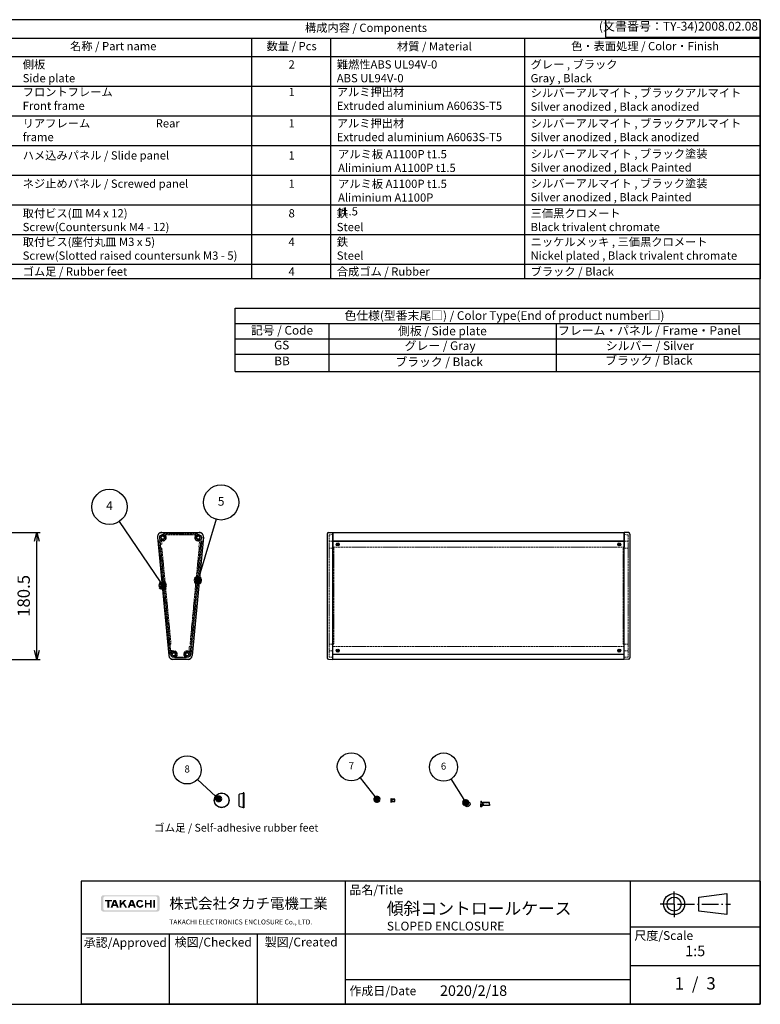
# Model space of a CAD drawing. Units: millimetres. Extents: x 1833 to 7495, y 884 to 2284.
# Drawn here: x 2795 to 3848, y 884 to 2284 of the extents above; entities that cross this region are included whole.
import ezdxf
from ezdxf.enums import TextEntityAlignment as Align

# ---------------------------------------------------------------- set-up
doc = ezdxf.new("R2010")
doc.units = ezdxf.units.MM
doc.linetypes.add('AM_ISO02W050x2', pattern=[3.75, 3, -0.75])
doc.linetypes.add('gen7a', pattern=[6.875, 4.75, -0.875, 0.375, -0.875])
doc.layers.add('7A', color=4, linetype='gen7a')
doc.layers.add('RAHM2', color=1, linetype='Continuous')
doc.layers.add('AM_12', color=7, linetype='Continuous', lineweight=50, plot=False)
for name, color, linetype, lineweight in [('AM_5', 3, 'Continuous', 25), ('AM_8', 1, 'Continuous', 25), ('ネジ止メパネル0', 3, 'AM_ISO02W050x2', 13), ('側板', 7, 'Continuous', 25), ('側板0', 7, 'AM_ISO02W050x2', 13), ('ｺﾞﾑ足', 8, 'Continuous', 25), ('ﾈｼﾞ止ﾒﾊﾟﾈﾙ', 3, 'Continuous', 25), ('ﾊﾒｺﾐﾊﾟﾈﾙ0', 4, 'AM_ISO02W050x2', 13), ('ﾋﾞｽ', 8, 'Continuous', 25), ('ﾋﾞｽ0', 8, 'AM_ISO02W050x2', 13), ('ﾌﾛﾝﾄﾌﾚｰﾑ', 2, 'Continuous', 25), ('ﾌﾛﾝﾄﾌﾚｰﾑ0', 2, 'AM_ISO02W050x2', 13), ('ﾘﾔﾌﾚｰﾑ', 5, 'Continuous', 25), ('ﾘﾔﾌﾚｰﾑ0', 5, 'AM_ISO02W050x2', 13)]:
    doc.layers.add(name, color=color, linetype=linetype, lineweight=lineweight)
doc.styles.add('ACISOTS', font='isocp.shx', dxfattribs={"height": 1, "bigfont": 'extfont.shx'})
doc.styles.get("Standard").update_dxf_attribs({"font": 'ISOCP.SHX', "bigfont": 'EXTFONT.SHX'})
doc.dimstyles.new('AM_ISO$0', dxfattribs={"dimtxt": 3.5, "dimasz": 2.5, "dimexe": 1, "dimexo": 1, "dimgap": 1.5, "dimtad": 1, "dimdsep": 46, "dimtxsty": 'STANDARD', "dimblk": 'OPEN30', "dimcen": 0, "dimclrd": 3, "dimclre": 3, "dimclrt": 2, "dimadec": 0, "dimazin": 2, "dimtp": 0.1, "dimtm": 0.1, "dimtfac": 0.71, "dimtmove": 0, "dimatfit": 3, "dimldrblk": 'OPEN30', "dimfxl": 1, "dimlwd": -1, "dimlwe": -1, "dimarcsym": 0})

# ---------------------------------------------------------------- blocks, each defined once
blk = doc.blocks.new('TK-A3')
for p, q in [((359, 280), (359, 275)), ((359, 275), (403, 275))]:
    blk.add_line(p, q)
blk.add_lwpolyline([(0, 0), (403, 0), (403, 280), (0, 280.0000000000001)], close=True)
at = {"insert": (402.3592953827349, 276.108542987227), "char_height": 2.5, "width": 43.07840397728298, "attachment_point": 9}
blk.add_mtext('(文書番号：TY-34)2008.02.08', dxfattribs=at)
blk = doc.blocks.new('A$C0FAF06CF')
at = {"layer": 'AM_8'}
h = blk.add_hatch(color=1, dxfattribs=at)
edge = h.paths.add_edge_path()
edge.add_line((-8.013599999999968, -2.41150000000041), (8.013600000000068, -2.411500000000414))
edge.add_arc((8.013600000000054, -1.773380000000512), 0.6381199999999012, 270, 360)
edge.add_line((8.651719999999955, -1.773380000000512), (8.651719999999967, 1.773379999999486))
edge.add_arc((8.013600000000025, 1.773379999999429), 0.638119999999958, 5.1039e-12, 90.00000000000126)
edge.add_line((8.013599999999997, 2.41149999999939), (-8.013599999999997, 2.411499999999387))
edge.add_arc((-8.013600000000025, 1.773379999999436), 0.638119999999951, 89.99999999999682, 179.9999999999955)
edge.add_line((-8.651719999999983, 1.773379999999486), (-8.651719999999983, -1.773380000000505))
edge.add_arc((-8.013600000000025, -1.773380000000457), 0.638119999999951, 180.0000000000043, 270.0000000000045)
edge = h.paths.add_edge_path(flags=16)
edge.add_line((-7.47193999999996, 2.092439999999486), (7.471940000000017, 2.092439999999479))
edge.add_arc((7.471940000000046, 1.550779999999479), 0.5416600000000003, 7.958078640513122e-13, 90.00000000000148, ccw=False)
edge.add_line((8.013600000000025, 1.550779999999486), (8.013600000000025, -1.550780000000505))
edge.add_arc((7.471940000000017, -1.550780000000502), 0.5416600000000074, 270, 359.99999999999966, ccw=False)
edge.add_line((7.471940000000017, -2.092440000000506), (-7.47193999999996, -2.092440000000513))
edge.add_arc((-7.47193999999996, -1.550780000000505), 0.5416600000000074, 180, 270, ccw=False)
edge.add_line((-8.013599999999968, -1.550780000000505), (-8.013599999999968, 1.550779999999486))
edge.add_arc((-7.47193999999996, 1.550779999999486), 0.5416600000000003, 90, 180, ccw=False)
for points in [[(-5.453699999999969, 0.5935999999994924), (-5.453699999999969, 1.038799999999492), (-7.531299999999987, 1.038799999999492), (-7.531299999999987, 0.5935999999994924), (-6.759619999999983, 0.5935999999994924), (-6.759619999999983, -1.224300000000516), (-6.225379999999972, -1.224300000000516), (-6.225379999999972, 0.5935999999994924)], [(-3.146079999999983, 1.038799999999492), (-3.146079999999983, -1.224300000000516), (-2.671199999999942, -1.224300000000516), (-2.671199999999942, -0.6184186206901412), (-2.193432261217481, -0.1027759420753025), (-1.520149446800417, -1.224300000000516), (-0.9571799999999939, -1.224300000000516), (-1.851807874889658, 0.2659306476478651), (-1.135707252964408, 1.038799999999492), (-1.788279380580377, 1.038799999999492), (-2.671199999999942, 0.085886028951558), (-2.671199999999942, 1.038799999999492)], [(4.304715008555604, 1.038799999999492), (4.304715008555604, -1.224300000000516), (4.775885008555576, -1.224300000000516), (4.775885008555576, -0.315350000000512), (5.829525008555606, -0.315350000000512), (5.829525008555606, -1.224300000000516), (6.300695008555578, -1.224300000000516), (6.300695008555578, 1.038799999999492), (5.829525008555606, 1.038799999999492), (5.829525008555606, 0.1298499999994878), (4.775885008555576, 0.1298499999994878), (4.775885008555576, 1.038799999999492)], [(7.280135008555589, -1.224300000000516), (7.280135008555589, 1.038799999999492), (6.805255008555604, 1.038799999999492), (6.805255008555604, -1.224300000000516)]]:
    blk.add_hatch(color=1, dxfattribs=at).paths.add_polyline_path(points)
h = blk.add_hatch(color=1, dxfattribs=at)
h.paths.add_polyline_path([(-5.264049114754044, -1.224300000000516), (-5.084217508196672, -0.734580000000511), (-4.161102491803262, -0.734580000000511), (-3.981270885245876, -1.224300000000516), (-3.420619999999971, -1.224300000000516), (-4.251659999999958, 1.038799999999492), (-4.993659999999977, 1.038799999999492), (-5.82469999999995, -1.224300000000516)])
h.paths.add_polyline_path([(-4.332759934426206, -0.2671200000005083), (-4.912560065573728, -0.2671200000005083), (-4.622659999999967, 0.5223399999994971)], flags=16)
h = blk.add_hatch(color=1, dxfattribs=at)
h.paths.add_polyline_path([(-0.1961891147540484, -1.224300000000516), (-0.0163575081966769, -0.734580000000511), (0.9067575081967476, -0.734580000000511), (1.086589114754119, -1.224300000000516), (1.64724000000001, -1.224300000000516), (0.8162000000000375, 1.038799999999492), (0.0742000000000189, 1.038799999999492), (-0.7568399999999543, -1.224300000000516)])
h.paths.add_polyline_path([(0.7351000655737892, -0.2671200000005083), (0.1552999344262673, -0.2671200000005083), (0.4452000000000283, 0.5223399999994971)], flags=16)
h = blk.add_hatch(color=1, dxfattribs=at)
edge = h.paths.add_edge_path()
edge.add_ellipse((2.878960000000006, -0.0927500000005264), major_axis=(0, 0.7271600000000495), ratio=0.8673469387754511, start_angle=308.5505407908052, end_angle=246.5820184016549)
edge.add_line((3.469375036740871, -0.3484654247793539), (3.94113500855559, -0.5527900000005097))
edge.add_arc((2.878960000000006, -0.0927500000005122), 1.157520000000026, 38.550540790803325, 336.58201840165333, ccw=False)
edge.add_line((3.784208621486186, 0.6286219454599618), (3.397792961318373, 0.3206961337928842))
blk = doc.blocks.new('TK-仕様書(和英併記)NEW')
for p, q in [((0, 35), (-193, 35)), ((-193, 35), (-193, 0)), ((-118, 35), (-118, 0)), ((-37, 35), (-37, 0)), ((0, 35), (0, 0)), ((-17.5, 30.5), (-9.5, 31.5)), ((-9.5, 31.5), (-9.5, 25.5)), ((-17.5, 26.5), (-17.5, 30.5)), ((-9.5, 25.5), (-17.5, 26.5)), ((-193, 19.99999999999993), (-37, 19.99999999999993)), ((-168.0000000000001, 19.99999999999993), (-168, 0)), ((-143.0000000000001, 19.99999999999993), (-143, 0)), ((-37, 22), (0, 22)), ((-37, 11), (0, 11)), ((-37.00000000000012, 7), (-118, 7)), ((0, 0), (-193, 0))]:
    blk.add_line(p, q)
for radius in [3, 2]:
    blk.add_circle((-24.5, 28.5), radius)
at = {"layer": '7A'}
for p, q in [((-24.5, 28.5), (-24.5, 32.07478664473149)), ((-24.5, 28.5), (-28.5, 28.5)), ((-24.5, 28.5), (-24.5, 24.78991724228479)), ((-23.5, 28.5), (-8.5, 28.5))]:
    blk.add_line(p, q, dxfattribs=at)
at = {"xscale": 0.9599999999999999, "yscale": 0.9599999999999999, "zscale": 0.9599999999999999}
blk.add_blockref('A$C0FAF06CF', (-179.073778946163, 28.68781725888325), dxfattribs=at)
at = {"attachment_point": 4}
for s, insert, char_height, width in [('{\\fMS Gothic|b0|i0|c128|p49;株式会社タカチ電機工業}', (-167.9945135240808, 28.68781725888325), 3, 42.88159814155517), ('{\\fArial|b0|i0|c128|p34;TAKACHI ELECTRONICS ENCLOSURE Co., LTD.}', (-167.9945135240808, 23.41115279672572), 1.399999999999999, 44.44830780058135)]:
    blk.add_mtext(s, dxfattribs=dict(at, insert=insert, char_height=char_height, width=width))
for tag, height, p in [('品名', 3.5, (-106.1561493930892, 27.24999999999994)), ('TITLE', 2.5, (-106.1561493930892, 22.24999999999994)), ('型番', 3.5, (-106.1391682485609, 11.75))]:
    blk.add_attdef(tag, text='', height=height).set_placement(p, align=Align.MIDDLE_LEFT)
for tag, height, p in [('GEN-TITLE-SCA', 3, (-18.5, 14.79266317345349)), ('承認', 3.5, (-180.7195176573868, 7.729076668239944)), ('検図', 3.5, (-155.5000000000001, 7.72907666823994)), ('製図', 3.5, (-130.5000000000001, 7.72907666823994)), ('ページNO.', 3.5, (-23, 5.5)), ('総ページ数', 3.5, (-14, 5.5)), ('GEN-TITLE-DAT', 3, (-81.5, 3.5))]:
    blk.add_attdef(tag, text='', height=height).set_placement(p, align=Align.MIDDLE)
at = {"layer": 'RAHM2', "char_height": 2.5}
for s, insert, width, attachment_point in [('品名/Title', (-116.8002551371314, 33.80103540727967), 90, 1), ('尺度/Scale', (-35.80025513713144, 20.80103540727967), 20, 1), ('承認/Approved', (-180.5000000000001, 18.8010354072796), 22.21535073038012, 2), ('検図/Checked', (-155.5, 18.92584712714763), 19.85268515870859, 2), ('製図/Created', (-130.5, 18.95800561859732), 19.44564691649168, 2), ('作成日/Date', (-116.8002551371314, 3.5), 17.84866863742184, 4)]:
    blk.add_mtext(s, dxfattribs=dict(at, insert=insert, width=width, attachment_point=attachment_point))
at = {"layer": 'RAHM2', "color": 0, "insert": (-18.5, 5.5), "char_height": 3.5, "width": 4.469919821818734, "attachment_point": 5}
blk.add_mtext('/', dxfattribs=at)
blk = doc.blocks.new('M3座付ｻﾗ2')
at = {"layer": 'ﾋﾞｽ'}
for p, q in [((-1.600000000000022, 0.375), (-0.8750000000001136, 0.375)), ((-1.600000000000022, 0.375), (-1.600000000000022, -0.375)), ((0.375, 1.599999999999994), (-0.375, 1.599999999999994)), ((-0.375, 1.599999999999994), (-0.3750000000001137, 0.8749999999999715)), ((0.375, 1.599999999999994), (0.3749999999999432, 0.875)), ((0.874999999999943, 0.375), (1.600000000000022, 0.375)), ((1.600000000000022, -0.375), (1.600000000000022, 0.375)), ((-1.600000000000022, -0.375), (-0.8750000000000568, -0.3749999999999432)), ((-0.3750000000000568, -0.8749999999999147), (-0.375, -1.599999999999994)), ((-0.375, -1.599999999999994), (0.375, -1.599999999999994)), ((0.3749999999999432, -0.875), (0.375, -1.599999999999994)), ((0.874999999999943, -0.375), (1.600000000000022, -0.375))]:
    blk.add_line(p, q, dxfattribs=at)
blk.add_circle((0, 0), 2.799999999999999, dxfattribs=at)
for centre, start, end in [((-0.8750000000001136, 0.875), 270, 359.9999999999968), ((0.874999999999943, 0.875), 180, 270), ((-0.8750000000000568, -0.874999999999943), 3.2569e-12, 90), ((0.874999999999943, -0.875), 90, 180)]:
    blk.add_arc(centre, 0.5, start, end, dxfattribs=at)
blk = doc.blocks.new('M3座付ｻﾗ')
at = {"layer": 'ﾋﾞｽ'}
for p, q in [((0, 2.800000000000011), (0, -2.800000000000011)), ((1.482119172721468, 1.507152330911509), (0, 2.099999999999965)), ((1.499999999999772, -1.501871919521676), (1.500000000000227, 1.501871919521676)), ((4.999999999999886, 1.5), (1.519258240356862, 1.500000000000028)), ((5, -1.499999999999971), (5, 1.500000000000028)), ((0, -2.100000000000022), (1.482119172721468, -1.507152330911424)), ((1.519258240356862, -1.499999999999943), (4.999999999999886, -1.500000000000028))]:
    blk.add_line(p, q, dxfattribs=at)
for centre, radius, start, end in [((6.85227272727343, 0), 7.402272727273381, 157.773918928108, 202.2260810718919), ((1.519258240356862, 1.600000000000022), 0.1, 248.1985905136512, 270), ((1.519258240356862, -1.599999999999937), 0.1, 90, 111.8014094863554)]:
    blk.add_arc(centre, radius, start, end, dxfattribs=at)
at = {"layer": 'ﾋﾞｽ0'}
for p, q in [((1.500000000000227, 1.199999999999931), (4.999999999999886, 1.19999999999996)), ((1.499999999999886, -1.19999999999996), (4.999999999999886, -1.199999999999988))]:
    blk.add_line(p, q, dxfattribs=at)
blk = doc.blocks.new('*S19')
at = {"layer": 'AM_12', "color": 4}
for p, q in [((605.6025698209442, 147.837555884339), (612.6025698209442, 154.837555884339)), ((605.6025698209442, 154.837555884339), (612.6025698209442, 147.837555884339))]:
    blk.add_line(p, q, dxfattribs=at)
blk.add_circle((609.1025698209442, 151.337555884339), 3.5, dxfattribs=at)
blk = doc.blocks.new('*S20')
at = {"layer": 'AM_5'}
h = blk.add_hatch(color=3, dxfattribs=at)
edge = h.paths.add_edge_path(flags=0)
edge.add_arc((609.1025698209442, 151.337555884339), 0.8928571428571416, 0, 360)
at = {"layer": 'AM_5', "color": 3}
blk.add_line((588.1928786191565, 184.9139632183558), (606.4594472426242, 155.5818347436949), dxfattribs=at)
at = {"layer": 'AM_5', "color": 3, "linetype": 'Continuous'}
blk.add_line((608.6305836462441, 152.0954628235097), (606.4594472426242, 155.5818347436949), dxfattribs=at)
at = {"layer": 'AM_5'}
blk.add_circle((577.6203883058769, 201.8910786557794), 20, dxfattribs=at)
at = {"layer": 'AM_5', "color": 7, "insert": (577.6203883058769, 201.8910786557794), "char_height": 10, "attachment_point": 5}
blk.add_mtext('6', dxfattribs=at)
blk = doc.blocks.new('*S21')
at = {"layer": 'AM_12', "color": 4}
for p, q in [((458.2254579844393, 155.4861610512976), (465.2254579844393, 162.4861610512976)), ((458.2254579844393, 162.4861610512976), (465.2254579844393, 155.4861610512976))]:
    blk.add_line(p, q, dxfattribs=at)
blk.add_circle((461.7254579844393, 158.9861610512976), 3.5, dxfattribs=at)
blk = doc.blocks.new('*S22')
at = {"layer": 'AM_5'}
h = blk.add_hatch(color=3, dxfattribs=at)
edge = h.paths.add_edge_path(flags=0)
edge.add_arc((461.7254579844393, 158.9861610512976), 0.8928571428571508, 0, 360)
at = {"layer": 'AM_5', "color": 3}
blk.add_line((437.7636854021007, 189.4341711376275), (458.6332923786868, 162.9153482276231), dxfattribs=at)
at = {"layer": 'AM_5', "color": 3, "linetype": 'Continuous'}
blk.add_line((461.1732855548407, 159.6878016184986), (458.6332923786868, 162.9153482276231), dxfattribs=at)
at = {"layer": 'AM_5'}
blk.add_circle((425.3950229790907, 205.1509198429299), 20, dxfattribs=at)
at = {"layer": 'AM_5', "color": 7, "insert": (425.3950229790907, 205.1509198429299), "char_height": 10, "attachment_point": 5}
blk.add_mtext('7', dxfattribs=at)
blk = doc.blocks.new('*S23')
at = {"layer": 'AM_12', "color": 4}
for p, q in [((461.725349143815, 96.89180343798671), (468.725349143815, 103.8918034379867)), ((461.725349143815, 103.8918034379867), (468.725349143815, 96.89180343798671))]:
    blk.add_line(p, q, dxfattribs=at)
blk.add_circle((465.225349143815, 100.3918034379867), 3.5, dxfattribs=at)
blk = doc.blocks.new('*S24')
at = {"layer": 'AM_5'}
h = blk.add_hatch(color=3, dxfattribs=at)
edge = h.paths.add_edge_path(flags=0)
edge.add_arc((465.225349143815, 100.3918034379867), 0.8928571428571315, 0, 360)
at = {"layer": 'AM_5', "color": 3}
blk.add_line((435.2841239893508, 127.945847613117), (461.546191103872, 103.7776262504095), dxfattribs=at)
at = {"layer": 'AM_5', "color": 3, "linetype": 'Continuous'}
blk.add_line((464.5683566366823, 100.9964146544908), (461.546191103872, 103.7776262504095), dxfattribs=at)
at = {"layer": 'AM_5'}
blk.add_circle((420.5674918295789, 141.4891388628084), 20, dxfattribs=at)
at = {"layer": 'AM_5', "color": 7, "insert": (420.5674918295789, 141.4891388628084), "char_height": 10, "attachment_point": 5}
blk.add_mtext('8', dxfattribs=at)
blk = doc.blocks.new('*S38')
at = {"layer": 'AM_12', "color": 4}
for p, q in [((2325.111821563548, 1408.601381131066), (2333.861821563548, 1417.351381131066)), ((2325.111821563548, 1417.351381131066), (2333.861821563548, 1408.601381131066))]:
    blk.add_line(p, q, dxfattribs=at)
blk.add_circle((2329.486821563548, 1412.976381131066), 4.375, dxfattribs=at)
blk = doc.blocks.new('*S39')
at = {"layer": 'AM_5'}
h = blk.add_hatch(color=3, dxfattribs=at)
edge = h.paths.add_edge_path(flags=0)
edge.add_arc((2329.486821563548, 1412.976381131066), 1.11607142857148, 0, 360)
at = {"layer": 'AM_5', "color": 3}
blk.add_line((2267.832520333166, 1504.275102197518), (2325.989038086348, 1418.155957440632), dxfattribs=at)
at = {"layer": 'AM_5', "color": 3, "linetype": 'Continuous'}
blk.add_line((2328.862217371191, 1413.90130547206), (2325.989038086348, 1418.155957440632), dxfattribs=at)
at = {"layer": 'AM_5'}
blk.add_circle((2253.841386424364, 1524.993407435784), 25, dxfattribs=at)
at = {"layer": 'AM_5', "color": 7, "insert": (2253.841386424364, 1524.993407435784), "char_height": 12.5, "attachment_point": 5}
blk.add_mtext('4', dxfattribs=at)
blk = doc.blocks.new('*S40')
at = {"layer": 'AM_12', "color": 4}
for p, q in [((2751.023049186802, 1418.732804744919), (2759.773049186802, 1427.482804744919)), ((2751.023049186802, 1427.482804744919), (2759.773049186802, 1418.732804744919))]:
    blk.add_line(p, q, dxfattribs=at)
blk.add_circle((2755.398049186802, 1423.107804744919), 4.375, dxfattribs=at)
blk = doc.blocks.new('*S41')
at = {"layer": 'AM_5'}
h = blk.add_hatch(color=3, dxfattribs=at)
edge = h.paths.add_edge_path(flags=0)
edge.add_arc((2755.398049186802, 1423.107804744919), 1.116071428571294, 0, 360)
at = {"layer": 'AM_5', "color": 3}
blk.add_line((2781.317430544627, 1509.8490617613), (2757.187448982219, 1429.096172500172), dxfattribs=at)
at = {"layer": 'AM_5', "color": 3, "linetype": 'Continuous'}
blk.add_line((2755.717584864554, 1424.177156129785), (2757.187448982219, 1429.096172500172), dxfattribs=at)
at = {"layer": 'AM_5'}
blk.add_circle((2788.475029726296, 1533.802532782315), 25, dxfattribs=at)
at = {"layer": 'AM_5', "color": 7, "insert": (2788.475029726296, 1533.802532782315), "char_height": 12.5, "attachment_point": 5}
blk.add_mtext('5', dxfattribs=at)
blk = doc.blocks.new('_Open30')
at = {"color": 0, "linetype": 'ByBlock', "lineweight": -2}
for p, q in [((-1, 0.26794919), (0, 0)), ((0, 0), (-1, -0.26794919)), ((0, 0), (-1, 0))]:
    blk.add_line(p, q, dxfattribs=at)
blk = doc.blocks.new('*D43')
at = {"layer": 'AM_5', "color": 3}
for p, q in [((2764.327695690905, 1554.628472259391), (2824.328399061235, 1554.628472259391)), ((2819.328399061235, 1386.628447697161), (2819.328399061235, 1542.128472259391)), ((2764.328399061235, 1374.128447697161), (2824.328399061235, 1374.128447697161))]:
    blk.add_line(p, q, dxfattribs=at)
at = {"layer": 'Defpoints', "color": 0}
for p in [(2759.327695690906, 1554.628472259391), (2819.328399061235, 1554.628472259391), (2759.328399061235, 1374.128447697161)]:
    blk.add_point(p, dxfattribs=at)
at = {"layer": 'AM_5', "color": 3, "xscale": 12.5, "yscale": 12.5, "zscale": 12.5}
for p, rotation in [((2819.328399061235, 1554.628472259391), 90), ((2819.328399061235, 1374.128447697161), 270)]:
    blk.add_blockref('_Open30', p, dxfattribs=dict(at, rotation=rotation))
at = {"layer": 'AM_5', "color": 2, "insert": (2803.078399061235, 1464.378459978277), "char_height": 17.5, "attachment_point": 5, "rotation": 90}
blk.add_mtext('180.5', dxfattribs=at)

msp = doc.modelspace()

# ---------------------------------------------------------------- linework, layer by layer
at = {"color": 7}
for p, q in [((3847.717221295891, 2283.717465531423), (3847.717221295891, 1915.209653031424)), ((3847.717221295891, 1915.209653031424), (2727.341996753747, 1915.209653031424)), ((3101.362884931743, 1783.715482540744), (3101.362884931746, 1873.447034630076)), ((3101.362884931746, 1873.447034630076), (3847.717221295891, 1873.447034630076)), ((3101.362884931746, 1783.715482540744), (3847.717221295891, 1783.715482540744))]:
    msp.add_line(p, q, dxfattribs=at)
at = {"color": 1}
for p, q in [((2727.341996753747, 2257.666684281423), (3847.717221295891, 2257.666684281423)), ((3124.509571996402, 2257.666684281423), (3124.509571996402, 1915.209653031423)), ((3237.009571996402, 2257.666684281423), (3237.009571996402, 1915.209653031423)), ((3512.50316242825, 2257.666684281423), (3512.50316242825, 1915.209653031424)), ((2727.341996753747, 2231.615903031424), (3847.717221295891, 2231.615903031423)), ((2727.232621753748, 2189.428403031424), (3847.717221295891, 2189.428403031424)), ((2727.341996753747, 2147.240903031424), (3847.717221295891, 2147.240903031424)), ((2727.341996753747, 2105.053403031424), (3847.717221295891, 2105.053403031424)), ((2727.341996753747, 2062.865903031424), (3847.717221295891, 2062.865903031424)), ((2727.341996753747, 2020.678403031424), (3847.717221295891, 2020.678403031424)), ((2727.341996753747, 1978.490903031423), (3847.717221295891, 1978.490903031424)), ((2727.341996753747, 1936.303403031423), (3847.717221295891, 1936.303403031424)), ((3101.362884931746, 1851.738050255076), (3847.717221295891, 1851.738050255076)), ((3234.497838949142, 1851.738050255076), (3234.497838949142, 1783.715482540744)), ((3557.500408114015, 1851.939736799493), (3557.500408114015, 1783.715482540744)), ((3101.362884931746, 1830.029065880076), (3847.717221295891, 1830.029065880076)), ((3101.362884931743, 1808.320081505076), (3847.717221295891, 1808.320081505076))]:
    msp.add_line(p, q, dxfattribs=at)
at = {"layer": 'ネジ止メパネル0'}
for p, q in [((3052.727987981184, 1542.58483712963), (3037.331731737839, 1381.719939486641)), ((3054.221164630098, 1542.441926335293), (3038.824908386752, 1381.577028692303)), ((3052.727987981184, 1542.58483712963), (3054.221164630098, 1542.441926335293)), ((3654.165681360492, 1542.559001183315), (3240.365681360493, 1542.559001183315)), ((3037.331731737839, 1381.719939486641), (3038.824908386752, 1381.577028692303))]:
    msp.add_line(p, q, dxfattribs=at)
at = {"layer": '側板'}
for p, q in [((2996.964756157572, 1554.628447697159), (3050.435278093696, 1554.628447697159)), ((3234.195882367087, 1554.390649699333), (3240.265681360492, 1554.602611750843)), ((3240.265681360492, 1374.102611750845), (3240.265681360492, 1554.602611750843)), ((3660.335480353898, 1554.390649699333), (3654.265681360492, 1554.602611750843)), ((3654.265681360492, 1374.102611750845), (3654.265681360492, 1554.602611750843)), ((2990.991666740472, 1548.060818579403), (3007.004403142525, 1379.560818579404)), ((3056.408367510797, 1548.060818579403), (3040.395631108743, 1379.560818579404)), ((3232.265681360492, 1552.391868045282), (3232.265681360492, 1376.313355456397)), ((3662.265681360492, 1552.391868045282), (3662.265681360492, 1376.313355456397)), ((3034.422541691643, 1374.128447697161), (3012.977492559626, 1374.128447697161)), ((3234.195882367087, 1374.314573802355), (3240.265681360492, 1374.102611750845)), ((3660.335480353898, 1374.314573802355), (3654.265681360492, 1374.102611750845))]:
    msp.add_line(p, q, dxfattribs=at)
for centre, radius in [((2998.339176633119, 1547.378447697159), 4.25), ((2998.339176633119, 1547.378447697159), 2.25), ((3049.06085761815, 1547.378447697161), 4.25), ((3049.06085761815, 1547.378447697161), 2.25), ((3014.114335343757, 1381.378447697161), 4.25), ((3014.114335343757, 1381.378447697161), 2.25), ((3033.285698907511, 1381.378447697161), 4.25), ((3033.285698907511, 1381.378447697161), 2.25)]:
    msp.add_circle(centre, radius, dxfattribs=at)
for centre, radius, start, end in [((2996.964756157572, 1548.628447697159), 6, 90, 185.4285771239053), ((3050.435278093697, 1548.628447697159), 6, 354.5714228760947, 90), ((3234.265681360493, 1552.391868045282), 2, 92.0000000000035, 180), ((3660.265681360492, 1552.391868045282), 2, 0, 87.9999999999965), ((3012.977492559626, 1380.128447697161), 6, 185.4285771239315, 270), ((3034.422541691643, 1380.128447697161), 6, 270, 354.5714228760685), ((3234.265681360493, 1376.313355456397), 2, 180, 267.9999999999965), ((3660.265681360492, 1376.313355456397), 2, 272.0000000000035, 0)]:
    msp.add_arc(centre, radius, start, end, dxfattribs=at)
at = {"layer": '側板0'}
for p, q in [((2994.692930936515, 1543.466300931001), (3009.796461817571, 1384.533755639644)), ((3001.888824502994, 1551.378447697159), (3045.511209748275, 1551.378447697159)), ((3052.707103314753, 1543.466300931001), (3037.603572433698, 1384.533755639644)), ((3240.265681360492, 1551.544675983047), (3234.765681360492, 1551.352611750842)), ((3234.765681360492, 1551.352611750842), (3234.765681360492, 1377.352611750845)), ((3240.265681360492, 1542.227351528802), (3234.765681360492, 1542.035287296598)), ((3654.265681360493, 1551.544675983047), (3659.765681360493, 1551.352611750842)), ((3654.265681360492, 1542.227351528802), (3659.765681360492, 1542.035287296598)), ((3659.765681360493, 1551.352611750842), (3659.739084193751, 1377.351732691953)), ((2997.304993816078, 1531.835317008221), (3010.151024985658, 1396.658155670801)), ((3050.09504043519, 1531.835317008221), (3037.249009265611, 1396.658155670801)), ((3240.265681360492, 1532.437165826474), (3234.765681360492, 1532.485163599323)), ((3241.765681360492, 1532.424075524787), (3240.265681360492, 1532.437165826473)), ((3241.765681360492, 1532.424075524787), (3241.765681360492, 1396.433821033336)), ((3652.764257146815, 1532.424075524787), (3652.764257146815, 1395.875817982162)), ((3652.765681360492, 1532.424075524787), (3654.265681360492, 1532.437165826473)), ((3654.265681360492, 1532.437165826474), (3659.765681360492, 1532.485163599323)), ((3240.265681360492, 1395.862727680476), (3234.765681360492, 1395.814729907627)), ((3240.265681360492, 1386.16054751864), (3234.765681360492, 1386.352611750845)), ((3241.765681360492, 1395.875817982162), (3240.265681360492, 1395.862727680476)), ((3652.765681360492, 1395.875817982162), (3654.265681360492, 1395.862727680476)), ((3654.264257146814, 1386.16054751864), (3659.740460037247, 1386.352615388388)), ((3654.265681360492, 1395.862727680476), (3659.765681360492, 1395.814729907627)), ((3017.663983213623, 1377.378447697161), (3029.736051037646, 1377.378447697161)), ((3240.265681360492, 1377.160547518641), (3234.765681360492, 1377.352611750845)), ((3654.265681360492, 1377.160547518641), (3659.765681360492, 1377.352611750845))]:
    msp.add_line(p, q, dxfattribs=at)
for centre in [(2998.339176633129, 1547.378447697159), (3049.060857618139, 1547.378447697159), (3014.114335343757, 1381.378447697161), (3033.285698907511, 1381.378447697161)]:
    msp.add_circle(centre, 2.299999999999999, dxfattribs=at)
for centre, radius, start, end in [((2994.892033917085, 1543.485221901593), 0.2, 48.4776569242153, 185.4285771239053), ((2998.339176633129, 1547.378447697159), 5, 228.4776569242153, 46.9509201997069), ((3001.888824502994, 1551.178447697159), 0.2, 90.00000000005213, 226.9509201997443), ((3049.060857618139, 1547.378447697159), 5, 133.0490798002931, 311.5223430757847), ((3045.511209748275, 1551.178447697159), 0.2, 313.0490798002556, 90), ((3052.508000334184, 1543.485221901593), 0.2, 354.5714228760947, 131.5223430757847), ((2996.558357638941, 1531.764363368501), 0.7500000000000521, 5.428577123879168, 185.4285771239315), ((3050.841676612327, 1531.764363368501), 0.7500000000000521, 354.5714228760685, 174.5714228761208), ((3009.40438880852, 1396.587202031081), 0.7499999999999954, 185.4285771239315, 5.428577123931508), ((3014.114335343757, 1381.378447697161), 5, 313.049079800293, 142.3794973236601), ((3033.285698907511, 1381.378447697161), 5, 37.6205026763399, 226.9509201997069), ((3037.995645442749, 1396.587202031081), 0.7499999999999954, 174.5714228760685, 354.5714228760685), ((3009.995564798142, 1384.552676610236), 0.2, 185.4285771239053, 322.3794973236601), ((3017.663983213623, 1377.578447697161), 0.2, 133.0490798002931, 270), ((3029.736051037646, 1377.578447697161), 0.2, 270, 46.9509201997069), ((3037.404469453127, 1384.552676610236), 0.2, 217.6205026763399, 354.5714228760947)]:
    msp.add_arc(centre, radius, start, end, dxfattribs=at)
at = {"layer": 'ｺﾞﾑ足'}
for p, q in [((3106.699741080939, 1181.339723836638), (3106.699741080939, 1166.257095109748)), ((3107.811512513285, 1182.788612576072), (3112.699741080939, 1184.098409473193)), ((3112.699741080939, 1184.298409473193), (3112.699741080939, 1163.298409473193)), ((3113.699741080939, 1184.298409473193), (3112.699741080939, 1184.298409473193)), ((3113.699741080939, 1184.298409473193), (3113.699741080939, 1163.298409473193)), ((3107.811512513285, 1164.808206370315), (3112.699741080939, 1163.498409473193)), ((3113.699741080939, 1163.298409473193), (3112.699741080939, 1163.298409473193))]:
    msp.add_line(p, q, dxfattribs=at)
for radius in [10.5, 10.3]:
    msp.add_circle((3082.199741080939, 1173.798409473193), radius, dxfattribs=at)
for centre, start, end in [((3108.199741080939, 1181.339723836638), 104.9999999999944, 180), ((3108.199741080939, 1166.257095109748), 180, 255.0000000000056)]:
    msp.add_arc(centre, 1.5, start, end, dxfattribs=at)
at = {"layer": 'ﾈｼﾞ止ﾒﾊﾟﾈﾙ'}
for p, q in [((3240.365681360492, 1381.551192745987), (3240.365681360492, 1542.559001183315)), ((3654.165681360492, 1381.551192745987), (3654.165681360492, 1542.559001183315)), ((3240.365681360493, 1381.551192745987), (3654.165681360492, 1381.551192745987))]:
    msp.add_line(p, q, dxfattribs=at)
for centre in [(3247.265681360492, 1537.684267176079), (3647.265681360492, 1537.684267176079), (3247.265681360492, 1386.57573058337), (3647.265681360492, 1386.57573058337)]:
    msp.add_circle(centre, 2.1, dxfattribs=at)
at = {"layer": 'ﾊﾒｺﾐﾊﾟﾈﾙ0'}
for p, q in [((2993.17080236116, 1542.492029014133), (2994.664042225667, 1542.634277764735)), ((3008.505217676023, 1381.520771620301), (2993.17080236116, 1542.492029014133)), ((3009.99845754053, 1381.663020370903), (2994.664042225667, 1542.634277764735)), ((3008.505217676023, 1381.520771620301), (3009.99845754053, 1381.663020370903))]:
    msp.add_line(p, q, dxfattribs=at)
at = {"layer": 'ﾋﾞｽ'}
for p, q in [((3429.359829979303, 1168.923966192604), (3429.605284524758, 1168.923966192604)), ((3429.359829979303, 1168.105784374422), (3429.359829979303, 1168.923966192604)), ((3429.605284524758, 1168.105784374422), (3429.359829979303, 1168.105784374422)), ((3430.750739070212, 1170.069420738058), (3430.750739070212, 1170.314875283513)), ((3430.750739070212, 1170.314875283513), (3431.568920888395, 1170.314875283513)), ((3430.750739070212, 1166.714875283513), (3430.750739070212, 1166.960329828968)), ((3431.568920888395, 1166.714875283513), (3430.750739070212, 1166.714875283513)), ((3431.568920888395, 1170.314875283513), (3431.568920888395, 1170.069420738059)), ((3431.568920888395, 1166.960329828968), (3431.568920888395, 1166.714875283513)), ((3432.714375433849, 1168.923966192604), (3432.959829979303, 1168.923966192604)), ((3432.959829979303, 1168.105784374422), (3432.714375433849, 1168.105784374422)), ((3432.959829979303, 1168.923966192604), (3432.959829979303, 1168.105784374422)), ((3450.659829979303, 1172.514875283513), (3450.659829979303, 1168.514875283513)), ((3450.659829979303, 1172.514875283513), (3450.909829979303, 1172.514875283513)), ((3450.659829979303, 1164.514875283513), (3450.659829979303, 1168.514875283513)), ((3450.659829979303, 1164.514875283513), (3450.909829979303, 1164.514875283513)), ((3453.071962013659, 1170.352743249157), (3450.909829979303, 1172.514875283513)), ((3450.909829979303, 1168.514875283513), (3450.909829979303, 1172.514875283513)), ((3450.909829979303, 1168.514875283513), (3450.909829979303, 1164.514875283513)), ((3453.071962013659, 1166.677007317869), (3450.909829979303, 1164.514875283513)), ((3453.909829979303, 1170.514875283513), (3453.197835291342, 1170.277543720859)), ((3453.909829979303, 1166.514875283513), (3453.197835291342, 1166.752206846167)), ((3462.659829979304, 1170.514875283513), (3453.909829979303, 1170.514875283513)), ((3453.909829979304, 1168.514875283513), (3453.909829979304, 1170.514875283513)), ((3453.909829979304, 1168.514875283513), (3453.909829979304, 1166.514875283513)), ((3462.659829979304, 1166.514875283513), (3453.909829979303, 1166.514875283513)), ((3462.659829979304, 1168.514875283513), (3462.659829979304, 1170.514875283513)), ((3462.659829979304, 1168.514875283513), (3462.659829979304, 1166.514875283513))]:
    msp.add_line(p, q, dxfattribs=at)
msp.add_circle((3431.159829979304, 1168.514875283513), 4, dxfattribs=at)
for centre, radius, start, end in [((3429.605284524758, 1170.069420738058), 1.145454545454539, 270, 0), ((3429.605284524758, 1166.960329828968), 1.145454545454539, 0, 90), ((3432.714375433849, 1170.069420738058), 1.145454545454539, 180, 270), ((3432.714375433849, 1166.960329828968), 1.145454545454539, 90, 180), ((3453.284094048015, 1170.564875283513), 0.3, 224.9999999999905, 270), ((3453.284094048015, 1166.464875283513), 0.3, 90, 135.0000000000095)]:
    msp.add_arc(centre, radius, start, end, dxfattribs=at)
at = {"layer": 'ﾋﾞｽ0'}
for p, q in [((3452.909829979303, 1168.514875283513), (3452.909829979303, 1170.014875283513)), ((3452.909829979303, 1168.514875283513), (3452.909829979303, 1167.014875283513)), ((3453.284094048015, 1170.264875283513), (3462.659829979304, 1170.264875283513)), ((3453.284094048015, 1166.764875283513), (3462.659829979304, 1166.764875283513))]:
    msp.add_line(p, q, dxfattribs=at)
at = {"layer": 'ﾌﾛﾝﾄﾌﾚｰﾑ'}
for p, q in [((3240.265681360492, 1374.102611750845), (3240.265681360492, 1392.095783290166)), ((3654.265681360492, 1374.102611750845), (3654.265681360492, 1392.095783290166)), ((3240.265681360492, 1381.36955250886), (3654.265681360492, 1381.36955250886)), ((3240.265681360492, 1374.352611750845), (3654.265681360492, 1374.352611750845))]:
    msp.add_line(p, q, dxfattribs=at)
for centre in [(3247.265681360492, 1386.568415356188), (3647.265681360492, 1386.568415356188)]:
    msp.add_circle(centre, 1.3, dxfattribs=at)
at = {"layer": 'ﾌﾛﾝﾄﾌﾚｰﾑ0'}
for p, q in [((3010.078511020677, 1381.613277812046), (3009.660163455488, 1386.395012362886)), ((3009.841971246557, 1386.611682451054), (3011.435882763505, 1386.75113163945)), ((3011.820270620871, 1384.652300974337), (3011.652552851672, 1386.569323848382)), ((3035.579763630398, 1384.652300974337), (3036.270415856083, 1392.546492036932)), ((3036.487085944251, 1392.728299828), (3038.080997461197, 1392.588850639604)), ((3037.321523230591, 1381.613277812046), (3038.262805252267, 1392.372180551436)), ((3240.265681360492, 1392.702463881685), (3654.265681360492, 1392.702463881685)), ((3007.22083598119, 1379.855513240675), (3006.872037569533, 1383.842297329032)), ((3007.974083600964, 1384.440623782239), (3007.326557047205, 1384.383972549453)), ((3008.434789768826, 1381.469470836513), (3008.190753689132, 1384.25881599117)), ((3010.078511020677, 1381.613277812046), (3008.434789768826, 1381.469470836513)), ((3012.119129030298, 1384.378447697161), (3014.131973433962, 1384.378447697161)), ((3013.19800416974, 1374.378447697161), (3034.202030081529, 1374.378447697161)), ((3014.631973433962, 1383.878385475941), (3014.631973433962, 1383.878447697161)), ((3016.333006116991, 1376.178447697161), (3031.067028134277, 1376.178447697161)), ((3032.651724311295, 1383.744473100945), (3032.650501103493, 1383.74903817461)), ((3033.133464016638, 1384.378447697161), (3035.28090522097, 1384.378447697161)), ((3033.133464016638, 1384.378447697161), (3035.28090522097, 1384.378447697161)), ((3039.812009975821, 1381.395388455176), (3037.321523230591, 1381.613277812046)), ((3040.179198270079, 1379.855513240674), (3040.266529453493, 1380.853713234757))]:
    msp.add_line(p, q, dxfattribs=at)
for centre in [(3247.265681360492, 1386.568415356188), (3647.265681360492, 1386.568415356188)]:
    msp.add_circle(centre, 1.5, dxfattribs=at)
for centre, radius, start, end in [((3009.859402395107, 1386.412443511436), 0.2, 95.00000000002623, 184.9999999999998), ((3011.453313912053, 1386.551892699832), 0.2, 4.999999999999813, 95.00000000002623), ((3036.469654795701, 1392.529060888382), 0.2, 84.99999999997377, 175.0000000000001), ((3038.063566312648, 1392.389611699986), 0.2, 355.0000000000002, 84.99999999997377), ((3007.370134918579, 1383.885875200407), 0.5, 95.00000000002623, 184.9999999999998), ((3013.19800416974, 1380.378447697161), 6, 184.9999999999998, 270), ((3007.991514749514, 1384.24138484262), 0.2, 4.999999999999813, 95.00000000002623), ((3012.119129030298, 1384.67844769716), 0.3, 184.9999999999998, 270), ((3014.114335343757, 1381.378447697161), 2, 89.59576139539114, 356.9199873755888), ((3014.131973433962, 1383.878385475941), 0.5, 269.5957613953911, 0), ((3014.131973433962, 1383.878447697161), 0.5, 0, 90), ((3016.333006116991, 1377.178447697161), 1, 117.8454755665584, 270), ((3014.114335343757, 1381.378447697161), 3.75, 297.8454755665584, 356.5915198293995), ((3017.010146220445, 1381.222629320634), 0.9, 106.6760225941159, 176.9199873755888), ((3016.959293805584, 1381.209003457138), 0.9, 356.5915198293995, 103.3239774059204), ((3030.440740445684, 1381.209003457138), 0.9, 76.67602259375576, 183.4084801706004), ((3033.285698907511, 1381.378447697161), 3.75, 183.4084801706004, 242.1545244334409), ((3030.389888030823, 1381.222629320634), 0.9, 3.080012624411217, 73.32397740561206), ((3031.067028134277, 1377.178447697161), 1, 270, 62.15452443344089), ((3033.285698907511, 1381.378447697161), 2, 183.0800126244112, 93.4630409671501), ((3033.133464016638, 1383.878447697161), 0.5, 90, 194.9999999999944), ((3033.13468722444, 1383.873882623497), 0.5, 194.9999999999944, 273.4630409672021), ((3034.202030081529, 1380.378447697161), 6, 270, 355.0000000000002), ((3035.28090522097, 1384.67844769716), 0.3, 270, 355.0000000000002), ((3039.768432104447, 1380.897291106131), 0.5, 355.0000000000002, 84.99999999997377)]:
    msp.add_arc(centre, radius, start, end, dxfattribs=at)
at = {"layer": 'ﾘﾔﾌﾚｰﾑ'}
for p, q in [((3240.265681360492, 1554.352611750845), (3654.265681360492, 1554.352611750845)), ((3240.265681360492, 1554.32677580453), (3240.265681360492, 1533.884889477417)), ((3654.265681360492, 1554.32677580453), (3654.265681360492, 1533.884889477417)), ((3240.265681360492, 1542.441853245118), (3654.265681360492, 1542.441853245118))]:
    msp.add_line(p, q, dxfattribs=at)
for centre in [(3247.265681360492, 1537.678769111528), (3647.265681360492, 1537.678769111528)]:
    msp.add_circle(centre, 1.3, dxfattribs=at)
at = {"layer": 'ﾘﾔﾌﾚｰﾑ0'}
for p, q in [((3050.152166119219, 1554.378447697161), (2997.247868132049, 1554.378447697161)), ((2991.963775395475, 1539.933624574828), (2991.270699943499, 1547.855513240675)), ((2994.734470132881, 1542.6855785483), (2993.09074888103, 1542.541771572767)), ((2993.334784960723, 1539.75242641811), (2993.09074888103, 1542.541771572767)), ((2994.734470132881, 1542.6855785483), (2995.152817698069, 1537.90384399746)), ((2996.622537089503, 1544.052300974334), (2997.145207094254, 1538.078155482955)), ((2998.491411523992, 1544.378447697158), (2996.921395498931, 1544.378447697158)), ((2998.973151229334, 1545.012422293375), (2998.974374437136, 1545.00785721971)), ((2998.991411523992, 1551.456452094579), (2998.991411523992, 1551.578447697158)), ((3047.408622727277, 1552.578447697161), (2999.991411523992, 1552.578447697161)), ((3048.408622727277, 1551.456452094581), (3048.408622727277, 1551.578447697161)), ((3048.426883021934, 1545.012422293376), (3048.425659814132, 1545.007857219713)), ((3048.908622727277, 1544.378447697161), (3050.478638752338, 1544.378447697161)), ((3049.906204186025, 1534.093376690591), (3050.777497161766, 1544.052300974336)), ((3052.665564118388, 1542.685578548303), (3051.898593582209, 1533.919065205094)), ((3055.156050863617, 1542.467689191434), (3052.665564118388, 1542.685578548303)), ((3055.697726084037, 1542.922208669106), (3056.12933430777, 1547.855513240675)), ((3240.265681360492, 1542.659742601987), (3654.265681360492, 1542.659742601987)), ((2993.152977169654, 1539.535756329942), (2992.505450615894, 1539.479105097156)), ((2996.963399303184, 1537.861485394787), (2995.369487786237, 1537.722036206392)), ((3051.681923494041, 1533.737257414026), (3050.088011977094, 1533.876706602423)), ((3240.265681360492, 1533.711421467709), (3654.265681360492, 1533.71142146771))]:
    msp.add_line(p, q, dxfattribs=at)
for centre in [(3247.265681360492, 1537.678769111528), (3647.265681360492, 1537.678769111528)]:
    msp.add_circle(centre, 1.5, dxfattribs=at)
for centre, radius, start, end in [((2997.247868132049, 1548.378447697161), 6, 90, 184.9999999999998), ((3050.152166119219, 1548.378447697161), 6, 355.0000000000002, 90), ((2998.339176633119, 1547.378447697159), 2, 1.601549599016799, 273.4630409672021), ((2996.921395498931, 1544.078447697158), 0.3, 90, 184.9999999999998), ((2998.490188316189, 1544.883012770823), 0.5, 14.99999999999445, 93.4630409671501), ((2998.491411523992, 1544.878447697159), 0.5, 270, 14.99999999999445), ((2999.991411523992, 1551.578447697158), 1, 90, 180), ((2999.991411523992, 1551.456452094579), 1, 180, 247.9442905298158), ((2998.339176633119, 1547.378447697159), 3.399999999999999, 2.920213139392755, 67.9442905298158), ((3001.138082839766, 1547.456703983725), 0.8, 181.6015495990168, 247.4791845587536), ((3000.935800394181, 1547.510905401663), 0.8, 262.5208154412658, 2.920213139392755), ((3046.464233857086, 1547.510905401665), 0.8, 177.0797868606072, 277.4791845588408), ((3049.06085761815, 1547.378447697161), 3.399999999999999, 112.0557094701842, 177.0797868606072), ((3046.261951411502, 1547.456703983727), 0.8, 292.5208154411918, 358.3984504009832), ((3049.06085761815, 1547.378447697161), 2, 266.5369590328499, 178.3984504009832), ((3047.408622727277, 1551.578447697161), 1, 0, 90), ((3047.408622727277, 1551.456452094581), 1, 292.0557094701842, 0), ((3048.908622727277, 1544.878447697161), 0.5, 165.0000000000055, 270), ((3048.909845935078, 1544.883012770825), 0.5, 86.53695903284988, 165.0000000000055), ((3050.478638752338, 1544.078447697161), 0.3, 355.0000000000002, 90), ((3055.199628734991, 1542.965786540479), 0.5, 265.0000000000257, 355.0000000000002), ((2992.461872744521, 1539.977202446203), 0.5, 184.9999999999998, 275.0000000000262), ((2993.135546021104, 1539.73499526956), 0.2, 275.0000000000262, 4.999999999999813), ((2995.352056637688, 1537.92127514601), 0.2, 184.9999999999998, 275.0000000000262), ((2996.945968154635, 1538.060724334405), 0.2, 275.0000000000262, 4.999999999999813), ((3050.105443125644, 1534.075945542041), 0.2, 175.0000000000001, 265.0000000000257), ((3051.69935464259, 1533.936496353644), 0.2, 265.0000000000257, 355.0000000000002)]:
    msp.add_arc(centre, radius, start, end, dxfattribs=at)

# ---------------------------------------------------------------- block references
at = {"lineweight": 0, "xscale": 5, "yscale": 5, "zscale": 5}
msp.add_blockref('TK-A3', (1832.71722129589, 883.7174655314228), dxfattribs=at)
for name, p in [('M3座付ｻﾗ2', (3303.222832506317, 1173.684609901963)), ('M3座付ｻﾗ', (3323.222832506317, 1173.684609901963))]:
    msp.add_blockref(name, p)
msp.add_blockref('TK-仕様書(和英併記)NEW', (3847.717221295891, 883.7174655314228), dxfattribs=at).add_auto_attribs({'品名': '傾斜コントロールケース', 'TITLE': 'SLOPED ENCLOSURE', 'GEN-TITLE-DAT': '2020/2/18', 'GEN-TITLE-SCA': '1:5', 'ページNO.': '1', '総ページ数': '3'})
at = {"layer": 'AM_12'}
for name, p in [('*S40', (292.9396788460381, 63.50599757410055)), ('*S38', (668.899715277711, 66.06029082550117)), ('*S23', (2612.599627365848, 1075.518983569468)), ('*S21', (2841.122374521878, 1016.298448850666)), ('*S19', (2819.898354187048, 1019.17197053316))]:
    msp.add_blockref(name, p, dxfattribs=at)
at = {"layer": 'AM_5'}
for name, p in [('*S39', (668.899715277711, 66.06029082550117)), ('*S41', (292.9396788460381, 63.50599757410055)), ('*S24', (2612.599627365848, 1075.518983569468)), ('*S22', (2841.122374521878, 1016.298448850666)), ('*S20', (2819.898354187048, 1019.17197053316))]:
    msp.add_blockref(name, p, dxfattribs=at)

# ---------------------------------------------------------------- texts
at = {"color": 2, "style": 'ACISOTS'}
for s, insert, char_height, width, attachment_point in [('構成内容 / Components', (3287.29523402482, 2270.692074906424), 11.71875, 296.2016836830784, 5), ('名称 / Part name', (2928.113284375074, 2251.971371781424), 11.71875, 257.3863252426551, 2), ('数量 / Pcs', (3181.682021488432, 2251.971371781424), 11.71875, 113.7516557067404, 2), ('材質 / Material', (3384.542042265399, 2251.658404409378), 11.71875, 334.3669347251061, 2), ('色・表面処理 / Color・Finish', (3683.929013062181, 2251.971371781424), 11.71875, 383.8703088676418, 2), ('側板\\PSide plate', (2799.420121753748, 2225.920590531424), 11.71875, 257.3863252426551, 1), ('2', (3181.682021488432, 2225.920590531423), 11.71875, 113.7516557067404, 2), ('難燃性ABS UL94V-0\\PABS UL94V-0', (3245.806446996403, 2225.920590531423), 11.71875, 253.0991433356831, 1), ('グレー , ブラック  \\PGray , Black', (3521.300037428249, 2225.920590531424), 11.71875, 326.4171838676409, 1), ('フロントフレーム\\PFront frame', (2799.420121753748, 2186.709653031423), 11.71875, 257.3863252426551, 1), ('1', (3181.682021488432, 2186.709653031423), 11.71875, 113.7516557067404, 2), ('アルミ押出材\\PExtruded aluminium A6063S-T5', (3245.806446996403, 2186.709653031423), 11.71875, 255.669909714783, 1), ('シルバーアルマイト , ブラックアルマイト\\PSilver anodized , Black anodized', (3521.300037428249, 2185.504203226299), 11.71875, 326.417183867641, 1), ('リアフレーム                          Rear frame', (2799.420121753748, 2142.225278031424), 11.71875, 257.3863252426551, 1), ('1', (3181.682021488432, 2142.225278031423), 11.71875, 113.7516557067404, 2), ('アルミ押出材\\PExtruded aluminium A6063S-T5', (3245.806446996403, 2142.225278031423), 11.71875, 256.526831841149, 1), ('シルバーアルマイト , ブラックアルマイト\\PSilver anodized , Black anodized', (3521.300037428249, 2142.225278031424), 11.71875, 299.4865856981594, 1), ('アルミ板 A1100P t1.5\\PAliminium A1100P t1.5', (3247.620602703143, 2098.382059894298), 11.71875, 168.8677493272889, 1), ('シルバーアルマイト , ブラック塗装\\PSilver anodized , Black Painted', (3521.300037428249, 2098.959653031423), 11.71875, 295.3285592531306, 1), ('ハメ込みパネル / Slide panel', (2799.420121753748, 2096.615903031423), 11.71875, 257.3863252426551, 1), ('1', (3181.682021488432, 2096.615903031423), 11.71875, 113.7516557067404, 2), ('ネジ止めパネル / Screwed panel', (2799.420121753748, 2056.408871781423), 11.71875, 300.4332366423599, 1), ('シルバーアルマイト , ブラック塗装\\PSilver anodized , Black Painted', (3521.300037428249, 2056.772153031424), 11.71875, 295.3285592531306, 1), ('1', (3181.682021488432, 2056.408871781423), 11.71875, 113.7516557067404, 2), ('アルミ板 A1100P t1.5\\PAliminium A1100P t1.5', (3247.620602703143, 2056.194559894298), 11.71875, 162.2182373894438, 1), ('鉄\\PSteel', (3245.806446996403, 2014.315121781423), 11.71875, 254.8129875884151, 1), ('取付ビス(皿 M4 x 12)   \\PScrew(Countersunk M4 - 12)', (2799.420121753748, 2014.315121781424), 11.71875, 300.4332366423599, 1), ('8', (3181.682021488432, 2014.315121781423), 11.71875, 113.7516557067404, 2), ('三価黒クロメート\\PBlack trivalent chromate', (3521.300037428249, 2014.315121781424), 11.71875, 299.4865856981594, 1), ('取付ビス(座付丸皿 M3 x 5)   \\PScrew(Slotted raised countersunk M3 - 5)', (2799.420121753748, 1973.662778031422), 11.71875, 328.0755043343577, 1), ('鉄\\PSteel', (3245.806446996403, 1973.662778031422), 11.71875, 246.2437798011251, 1), ('ニッケルメッキ , 三価黒クロメート\\PNickel plated , Black trivalent chromate', (3521.300037428249, 1973.662778031422), 11.71875, 304.6281049799852, 1), ('4', (3181.682021488432, 1973.662778031422), 11.71875, 113.7516557067404, 2), ('ゴム足 / Rubber feet', (2799.420121753748, 1931.475278031422), 11.71875, 300.4332366423599, 1), ('合成ゴム / Rubber', (3245.806446996403, 1931.475278031422), 11.71875, 260.8114289966088, 1), ('ブラック / Black', (3521.300037428249, 1931.475278031422), 11.71875, 326.4171838676409, 1), ('4', (3181.682021488432, 1931.475278031422), 11.71875, 113.7516557067404, 2), ('記号 / Code', (3167.930361940443, 1840.511608951048), 12.3046875, 125.2225677583516, 5), ('側板 / Side plate', (3395.936945187163, 1839.584061191788), 12.3046875, 344.5148475448537, 5), ('フレーム・パネル / Frame・Panel', (3690.13718569639, 1840.19011993986), 12.3046875, 270.5600683829028, 5), ('GS', (3167.47081623916, 1819.473436214595), 12.3046875, 9.206496674212424, 5), ('グレー / Gray', (3392.68251819621, 1818.545888455336), 12.3046875, 219.7113438343446, 5), ('シルバー / Silver', (3690.82374442829, 1818.545888455336), 12.3046875, 219.7113438343446, 5), ('ブラック / Black', (3689.445593516744, 1797.763513709744), 12.3046875, 219.7113438343446, 5), ('BB', (3167.930361940443, 1796.973445877089), 12.3046875, 7.85778856437167, 5), ('ブラック / Black', (3391.29713493824, 1795.670165695954), 12.3046875, 219.7113438343446, 5)]:
    msp.add_mtext(s, dxfattribs=dict(at, insert=insert, char_height=char_height, width=width, attachment_point=attachment_point))
at = {"color": 2, "insert": (3484.098573770302, 1861.433904080969), "char_height": 12.3046875, "attachment_point": 5, "style": 'ACISOTS'}
msp.add_mtext('色仕様(型番末尾□) / Color Type(End of product number□)', dxfattribs=at)
at = {"layer": 'AM_5', "color": 2, "insert": (3102.77019323453, 1134.780992638147), "char_height": 11.025, "attachment_point": 5}
msp.add_mtext('{\\fMS Gothic|b0|i0|c128|p49;\\C0;ゴム足 / Self-adhesive rubber feet}', dxfattribs=at)

# ---------------------------------------------------------------- dimensions: what is measured, and where the dimension line sits
at = {"layer": 'AM_5'}
dim = msp.add_linear_dim(base=(2819.328399061235, 1554.628472259391), p1=(2759.328399061235, 1374.128447697161), p2=(2759.327695690906, 1554.628472259391), angle=90, dimstyle='AM_ISO$0', override={"dimscale": 5}, dxfattribs=at)
dim.commit()
dim.dimension.update_dxf_attribs({"geometry": '*D43', "text_midpoint": (2803.078399061235, 1464.378459978277)})

doc.saveas('drawing.dxf')
